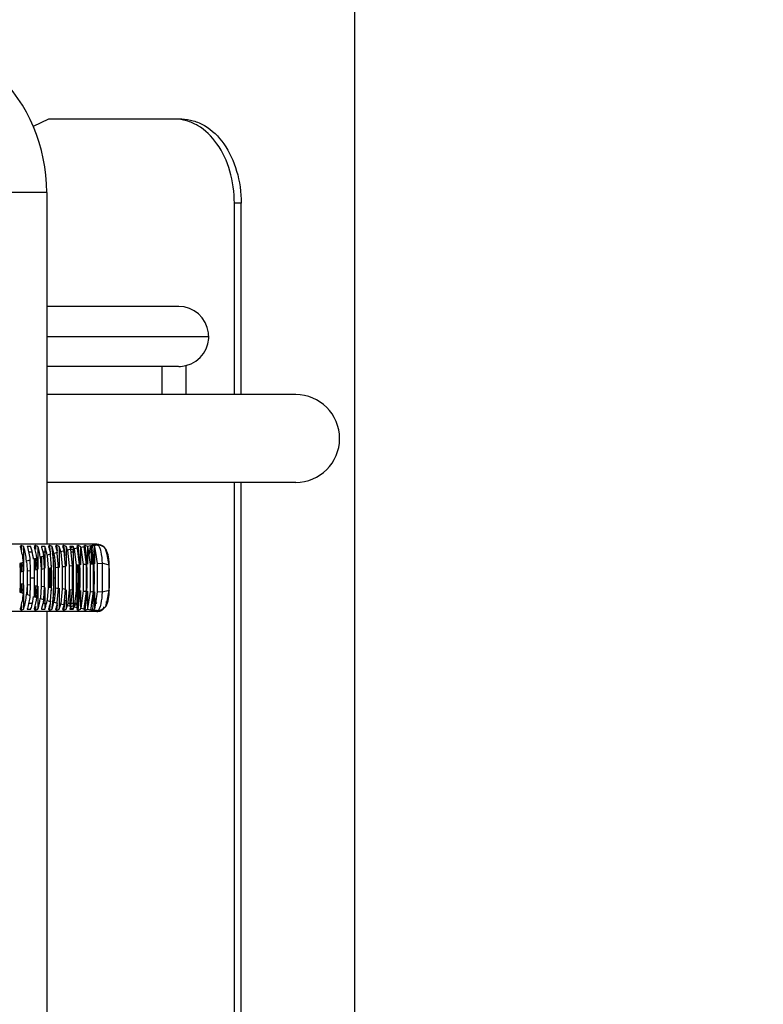
# Model space of a CAD drawing. Units: millimetres. Extents: x 0 to 14700, y 0 to 10395.
# Drawn here: x 5659 to 5969, y 2600 to 3010 of the extents above; entities that cross this region are included whole.
import ezdxf

# ---------------------------------------------------------------- set-up
doc = ezdxf.new("R2010")
doc.units = ezdxf.units.MM
doc.header["$LTSCALE"] = 808.5
doc.layers.get('0').update_dxf_attribs({"linetype": 'CONTINUOUS'})
doc.layers.add('FLAECHEN', color=7, linetype='CONTINUOUS')
doc.layers.add('RUNDUNGEN', color=7, linetype='CONTINUOUS')
doc.styles.get("Standard").update_dxf_attribs({"font": 'arial.ttf'})
doc.dimstyles.get("Standard").update_dxf_attribs({"dimtxt": 87.5, "dimasz": 70, "dimexe": 1.5, "dimexo": 0, "dimtad": 1, "dimdec": 3, "dimdsep": 46, "dimtxsty": 'Standard', "dimblk": '_FILLED', "dimblk1": '_FILLED', "dimblk2": '_FILLED', "dimcen": 0.09, "dimclrt": 5, "dimadec": 3, "dimazin": 2, "dimtol": 1, "dimtp": 0.005, "dimtm": 0.005, "dimtfac": 1, "dimtdec": 3, "dimtofl": 0, "dimtmove": 0, "dimatfit": 3, "dimldrblk": '_FILLED', "dimfxl": 1, "dimtolj": 1, "dimarcsym": 0})

# ---------------------------------------------------------------- blocks, each defined once
blk = doc.blocks.new('_FILLED')
at = {"color": 0, "linetype": 'ByBlock'}
blk.add_solid([(0, 0), (-1, 0.25), (-1, -0.25)], dxfattribs=at)

msp = doc.modelspace()

# ---------------------------------------------------------------- linework, layer by layer
at = {"color": 7, "linetype": 'Continuous'}
for p, q in [((5798.6341, 1884.4165), (5798.6341, 3032.0165)), ((5670.972, 2968.4165), (5664.6736, 2965.3222))]:
    msp.add_line(p, q, dxfattribs=at)
at = {"color": 6, "linetype": 'Continuous'}
for p, q in [((5725.2673, 2890.4165), (5670.2673, 2890.4165)), ((5725.2278, 2865.4165), (5670.2673, 2865.4165)), ((5718.2673, 2865.4165), (5718.2673, 2853.6946)), ((5728.2673, 2865.7819), (5728.2673, 2853.6946)), ((5773.9893, 2853.6946), (5670.2673, 2853.6946)), ((5773.9893, 2817.1385), (5670.2673, 2817.1385)), ((5691.1508, 2791.4165), (5582.0702, 2791.4165)), ((5659.7015, 2790.8988), (5659.1998, 2790.4403)), ((5660.677, 2790.4403), (5659.7015, 2790.8988)), ((5665.6104, 2790.8988), (5665.1086, 2790.4403)), ((5666.5859, 2790.4403), (5665.6104, 2790.8988)), ((5671.5192, 2790.8988), (5671.0175, 2790.4403)), ((5672.4947, 2790.4403), (5671.5192, 2790.8988)), ((5674.4736, 2790.8988), (5673.9719, 2790.4403)), ((5675.4491, 2790.4403), (5674.4736, 2790.8988)), ((5676.0886, 2788.2897), (5676.1089, 2788.0878)), ((5677.4281, 2790.8988), (5676.9263, 2790.4403)), ((5678.4035, 2790.4403), (5677.4281, 2790.8988)), ((5677.5112, 2788.4402), (5677.4921, 2788.6208)), ((5678.1693, 2782.2197), (5677.5112, 2788.4402)), ((5678.8929, 2788.937), (5679.6234, 2782.3666)), ((5681.0768, 2782.508), (5680.2913, 2789.2378)), ((5681.6871, 2789.5223), (5681.358, 2790.4403)), ((5681.6871, 2789.5223), (5682.5295, 2782.6438)), ((5683.3369, 2790.8988), (5682.8352, 2790.4403)), ((5682.8352, 2790.4403), (5683.0806, 2789.79)), ((5683.9815, 2782.7736), (5683.0806, 2789.79)), ((5684.3124, 2790.4403), (5683.3369, 2790.8988)), ((5684.4716, 2790.0402), (5684.3124, 2790.4403)), ((5684.4716, 2790.0402), (5685.4328, 2782.8972)), ((5686.2913, 2790.8988), (5685.7896, 2790.4403)), ((5685.7896, 2790.4403), (5685.8603, 2790.2721)), ((5686.8835, 2783.0144), (5685.8603, 2790.2721)), ((5687.2444, 2790.4848), (5686.2913, 2790.8988)), ((5689.2458, 2790.8988), (5688.7232, 2790.6905)), ((5689.741, 2790.8188), (5689.2458, 2790.8988)), ((5689.741, 2790.8188), (5690.2263, 2790.4037)), ((5690.2263, 2790.4037), (5690.5722, 2787.9678)), ((5695.0252, 2789.1394), (5694.7805, 2789.5074)), ((5695.3832, 2788.4367), (5695.0252, 2789.1394)), ((5664.1419, 2788.0665), (5662.6458, 2788.0665)), ((5669.5403, 2788.0665), (5669.0308, 2788.0665)), ((5670.4479, 2786.8293), (5670.4706, 2786.55)), ((5670.4706, 2786.55), (5670.8869, 2781.4126)), ((5671.8846, 2786.9525), (5671.8622, 2787.2136)), ((5672.345, 2781.583), (5671.8846, 2786.9525)), ((5673.2737, 2788.0665), (5672.7809, 2788.0665)), ((5674.7037, 2787.722), (5674.6825, 2787.9444)), ((5675.2587, 2781.9107), (5674.7037, 2787.722)), ((5676.1089, 2788.0878), (5676.7144, 2782.0677)), ((5681.358, 2788.0665), (5680.2913, 2788.0665)), ((5689.0004, 2788.0665), (5687.6129, 2788.0665)), ((5690.5722, 2787.9678), (5691.2317, 2783.3237)), ((5696.1487, 2785.1547), (5696.015, 2786.1001)), ((5696.2527, 2784.1003), (5696.1487, 2785.1547)), ((5660.656, 2774.7134), (5660.656, 2780.1197)), ((5662.1203, 2780.3137), (5662.1203, 2774.5194)), ((5663.5836, 2774.3282), (5663.5836, 2780.5049)), ((5666.5075, 2773.9548), (5666.5075, 2780.8783)), ((5667.9682, 2781.0601), (5667.9682, 2773.773)), ((5669.428, 2773.5948), (5669.428, 2781.2383)), ((5675.2587, 2772.9224), (5675.2587, 2781.9107)), ((5676.7144, 2782.0677), (5676.7144, 2772.7654)), ((5678.1693, 2772.6134), (5678.1693, 2782.2197)), ((5679.6234, 2782.3666), (5679.6234, 2772.4665)), ((5681.0768, 2772.3251), (5681.0768, 2782.508)), ((5685.4328, 2782.8972), (5685.4328, 2771.9359)), ((5686.8835, 2771.8187), (5686.8835, 2783.0144)), ((5688.3335, 2783.1247), (5688.3335, 2771.7084)), ((5691.2317, 2783.3237), (5691.2317, 2771.5094)), ((5659.1909, 2779.9232), (5659.1909, 2774.9099)), ((5667.9682, 2773.773), (5667.6335, 2769.1205)), ((5669.0535, 2768.6966), (5669.428, 2773.5948)), ((5670.8869, 2773.4205), (5670.4706, 2768.2831)), ((5671.8846, 2767.8806), (5672.345, 2773.2501)), ((5674.7037, 2767.1111), (5675.2587, 2772.9224)), ((5676.7144, 2772.7654), (5676.1089, 2766.7453)), ((5677.5112, 2766.3929), (5678.1693, 2772.6134)), ((5685.4328, 2771.9359), (5684.4716, 2764.7929)), ((5685.8603, 2764.561), (5686.8835, 2771.8187)), ((5696.3075, 2771.56), (5696.332, 2772.0907)), ((5667.6335, 2769.1205), (5667.6109, 2768.8068)), ((5669.0308, 2768.3997), (5669.0535, 2768.6966)), ((5670.4706, 2768.2831), (5670.4479, 2768.0038)), ((5671.8622, 2767.6195), (5671.8846, 2767.8806)), ((5688.3335, 2771.7084), (5687.2991, 2764.6144)), ((5689.1302, 2767.0744), (5689.7829, 2771.6052)), ((5691.2317, 2771.5094), (5690.5722, 2766.8653)), ((5659.1998, 2764.3928), (5659.7015, 2763.9343)), ((5659.7015, 2763.9343), (5660.677, 2764.3928)), ((5664.1419, 2766.7665), (5662.6458, 2766.7665)), ((5665.1086, 2764.3928), (5665.6104, 2763.9343)), ((5665.6104, 2763.9343), (5666.5859, 2764.3928)), ((5669.5403, 2766.7665), (5669.0308, 2766.7665)), ((5671.0175, 2764.3928), (5671.5192, 2763.9343)), ((5671.5192, 2763.9343), (5672.4947, 2764.3928)), ((5673.2737, 2766.7665), (5672.7809, 2766.7665)), ((5673.9719, 2764.3928), (5674.4736, 2763.9343)), ((5674.4736, 2763.9343), (5675.4491, 2764.3928)), ((5674.6825, 2766.8887), (5674.7037, 2767.1111)), ((5676.1089, 2766.7453), (5676.0886, 2766.5434)), ((5676.9263, 2764.3928), (5677.4281, 2763.9343)), ((5677.4281, 2763.9343), (5678.4035, 2764.3928)), ((5677.4921, 2766.2123), (5677.5112, 2766.3929)), ((5679.8808, 2766.7665), (5678.8929, 2766.7665)), ((5681.358, 2766.7665), (5680.2913, 2766.7665)), ((5681.358, 2764.3928), (5681.6871, 2765.3108)), ((5683.0916, 2766.7665), (5681.6871, 2766.7665)), ((5683.0806, 2765.0431), (5682.8352, 2764.3928)), ((5682.8352, 2764.3928), (5683.3369, 2763.9343)), ((5683.3369, 2763.9343), (5684.3124, 2764.3928)), ((5684.3124, 2764.3928), (5684.4716, 2764.7929)), ((5685.8603, 2764.561), (5685.7896, 2764.3928)), ((5685.7896, 2764.3928), (5686.2913, 2763.9343)), ((5686.2913, 2763.9343), (5687.2444, 2764.3483)), ((5687.2669, 2764.3932), (5687.2444, 2764.3483)), ((5687.2991, 2764.6144), (5687.2669, 2764.3932)), ((5688.7107, 2764.2867), (5688.7455, 2764.4035)), ((5688.7232, 2764.1426), (5688.7107, 2764.2867)), ((5688.7232, 2764.1426), (5689.2458, 2763.9343)), ((5688.7455, 2764.4035), (5688.7793, 2764.6379)), ((5688.7793, 2764.6379), (5689.1302, 2767.0744)), ((5689.2458, 2763.9343), (5689.741, 2764.0143)), ((5690.2263, 2764.4294), (5689.741, 2764.0143)), ((5690.5722, 2766.8653), (5690.2263, 2764.4294)), ((5691.1508, 2763.4165), (5583.8067, 2763.4165))]:
    msp.add_line(p, q, dxfattribs=at)
at = {"color": 9, "linetype": 'Continuous'}
for p, q in [((5670.2673, 2877.9165), (5737.7673, 2877.9165)), ((5660.677, 2790.4403), (5660.677, 2783.8447)), ((5666.5859, 2790.4403), (5666.5859, 2786.0263)), ((5675.4491, 2790.4403), (5675.4491, 2787.9444)), ((5678.4035, 2790.4403), (5678.4035, 2788.6208)), ((5678.4035, 2788.6208), (5678.4035, 2782.2197)), ((5683.0806, 2789.79), (5681.6871, 2789.5223)), ((5684.3124, 2789.79), (5684.3124, 2782.7736)), ((5685.8603, 2790.2721), (5684.4716, 2790.0402)), ((5687.2669, 2790.4399), (5687.2669, 2783.1247)), ((5688.7455, 2790.4296), (5688.7455, 2783.1247)), ((5690.2263, 2790.4037), (5690.2263, 2788.0665)), ((5691.1508, 2791.4165), (5691.7146, 2791.0349)), ((5694.7868, 2789.4989), (5694.7805, 2789.5074)), ((5695.4927, 2787.1439), (5694.7868, 2789.4989)), ((5663.3338, 2784.7441), (5661.9022, 2784.2985)), ((5665.1086, 2785.1811), (5665.1086, 2780.6932)), ((5666.5859, 2786.0263), (5666.5859, 2785.6086)), ((5666.5859, 2785.6086), (5666.5859, 2781.0601)), ((5675.4491, 2787.9444), (5675.4491, 2781.7491)), ((5690.2263, 2788.0665), (5690.2263, 2783.2279)), ((5696.2742, 2782.5881), (5695.4927, 2787.1439)), ((5659.1998, 2783.3833), (5659.1998, 2782.9149)), ((5659.1998, 2782.9149), (5659.1998, 2779.9232)), ((5660.677, 2783.8447), (5660.677, 2783.3833)), ((5660.677, 2783.3833), (5660.677, 2780.1197)), ((5662.1203, 2780.3137), (5663.5836, 2780.5049)), ((5671.0175, 2781.4126), (5671.0175, 2773.5948)), ((5673.8023, 2781.7491), (5674.654, 2781.8442)), ((5674.654, 2781.8442), (5675.2587, 2781.9107)), ((5676.7144, 2782.0677), (5677.596, 2782.1604)), ((5677.596, 2782.1604), (5678.1693, 2782.2197)), ((5679.6234, 2782.3666), (5681.0768, 2782.508)), ((5682.8352, 2782.6438), (5682.8352, 2772.1893)), ((5686.4273, 2782.9782), (5686.8835, 2783.0144)), ((5691.2317, 2783.3237), (5693.3971, 2783.4524)), ((5696.332, 2782.7425), (5693.3971, 2783.4524)), ((5693.3971, 2783.4524), (5693.3971, 2771.3807)), ((5696.2742, 2782.5881), (5696.332, 2782.7424)), ((5696.2742, 2772.245), (5696.2742, 2782.5881)), ((5663.5836, 2777.4165), (5665.046, 2777.4165)), ((5673.2919, 2777.4165), (5673.8023, 2777.4165)), ((5659.1998, 2774.7134), (5659.1998, 2771.9182)), ((5659.1998, 2771.9182), (5659.1998, 2771.4498)), ((5660.677, 2774.5194), (5660.677, 2771.4498)), ((5665.1086, 2773.9548), (5665.1086, 2769.652)), ((5666.5859, 2773.9548), (5666.5859, 2769.2245)), ((5669.428, 2773.5948), (5667.9682, 2773.773)), ((5674.654, 2772.9889), (5673.8023, 2773.084)), ((5675.2587, 2772.9224), (5674.654, 2772.9889)), ((5675.4491, 2773.084), (5675.4491, 2766.8887)), ((5677.596, 2772.6727), (5676.7144, 2772.7654)), ((5678.1693, 2772.6134), (5677.596, 2772.6727)), ((5678.4035, 2772.4665), (5678.4035, 2766.2123)), ((5682.8352, 2772.1893), (5682.8352, 2765.3108)), ((5684.3124, 2772.0595), (5684.3124, 2765.0431)), ((5686.8835, 2771.8187), (5686.4272, 2771.8549)), ((5687.2669, 2771.8187), (5687.2669, 2764.3932)), ((5696.332, 2772.0906), (5693.3971, 2771.3807)), ((5695.4927, 2767.6892), (5696.2742, 2772.245)), ((5696.2742, 2772.245), (5696.332, 2772.0907)), ((5660.677, 2771.4498), (5660.677, 2770.9884)), ((5660.677, 2770.9884), (5660.677, 2770.5346)), ((5660.677, 2770.5346), (5660.677, 2764.3928)), ((5666.5859, 2769.2245), (5666.5859, 2764.3928)), ((5667.6109, 2768.8068), (5669.0308, 2768.3997)), ((5689.7829, 2771.6052), (5689.373, 2771.6336)), ((5690.2263, 2771.6052), (5690.2263, 2766.7665)), ((5693.3971, 2771.3807), (5691.2317, 2771.5094)), ((5695.4927, 2767.6892), (5694.7868, 2765.3342)), ((5695.09, 2767.4165), (5695.4927, 2767.6892)), ((5675.4491, 2766.8887), (5675.4491, 2764.3928)), ((5678.4035, 2766.2123), (5678.4035, 2765.8961)), ((5678.4035, 2765.8961), (5678.4035, 2764.3928)), ((5682.8352, 2765.3108), (5682.8352, 2765.0431)), ((5684.4716, 2764.7929), (5685.8603, 2764.561)), ((5687.2444, 2764.3483), (5688.7232, 2764.1426)), ((5690.2263, 2766.7665), (5690.2263, 2764.4294)), ((5691.7146, 2763.7982), (5691.1508, 2763.4165)), ((5694.7868, 2765.3342), (5694.7855, 2765.3325))]:
    msp.add_line(p, q, dxfattribs=at)
at = {"color": 2, "linetype": 'Continuous'}
for p, q in [((5663.6314, 2790.4403), (5662.1542, 2790.4403)), ((5669.5403, 2790.4403), (5668.0631, 2790.4403)), ((5669.5403, 2790.4403), (5669.5403, 2781.4126)), ((5681.358, 2790.4403), (5679.8808, 2790.4403)), ((5681.358, 2790.4403), (5681.358, 2764.3928)), ((5688.7232, 2790.6905), (5687.2444, 2790.4848)), ((5687.2444, 2790.4848), (5687.2669, 2790.4399)), ((5687.2669, 2790.4399), (5688.3335, 2783.1247)), ((5688.7114, 2790.5415), (5688.7232, 2790.6905)), ((5688.7455, 2790.4296), (5688.7114, 2790.5415)), ((5689.7829, 2783.2279), (5688.7455, 2790.4296)), ((5666.1881, 2785.6086), (5664.7624, 2785.1811)), ((5666.5075, 2780.8783), (5666.1881, 2785.6086)), ((5669.0308, 2786.4334), (5667.6109, 2786.0263)), ((5667.6109, 2786.0263), (5667.9682, 2781.0601)), ((5668.0631, 2786.0263), (5668.0631, 2781.0601)), ((5669.428, 2781.2383), (5669.0308, 2786.4334)), ((5660.4675, 2783.8447), (5659.0299, 2783.3833)), ((5659.0299, 2783.3833), (5659.1909, 2779.9232)), ((5659.1909, 2779.9232), (5660.656, 2780.1197)), ((5660.656, 2780.1197), (5660.4675, 2783.8447)), ((5665.046, 2780.6932), (5666.5075, 2780.8783)), ((5665.046, 2780.6932), (5665.046, 2774.1399)), ((5667.9682, 2781.0601), (5669.428, 2781.2383)), ((5670.8869, 2781.4126), (5671.7126, 2781.5096)), ((5670.8869, 2781.4126), (5670.8869, 2773.4205)), ((5671.7126, 2781.5096), (5672.345, 2781.583)), ((5672.345, 2773.2501), (5672.345, 2781.583)), ((5673.8023, 2781.7491), (5673.8023, 2773.084)), ((5682.5295, 2782.6438), (5682.5295, 2772.1893)), ((5683.4826, 2782.7297), (5683.9815, 2782.7736)), ((5683.9815, 2772.0595), (5683.9815, 2782.7736)), ((5688.3335, 2783.1247), (5689.7829, 2783.2279)), ((5659.1909, 2774.9099), (5659.0299, 2771.4498)), ((5660.656, 2774.7134), (5659.1909, 2774.9099)), ((5660.4675, 2770.9884), (5660.656, 2774.7134)), ((5662.1203, 2774.5194), (5661.9022, 2770.5346)), ((5663.5836, 2774.3282), (5662.1203, 2774.5194)), ((5662.1542, 2774.3282), (5662.1542, 2770.5346)), ((5663.3338, 2770.089), (5663.5836, 2774.3282)), ((5666.5075, 2773.9548), (5665.046, 2774.1399)), ((5666.1881, 2769.2245), (5666.5075, 2773.9548)), ((5669.5403, 2773.4205), (5669.5403, 2764.3928)), ((5671.7126, 2773.3235), (5670.8869, 2773.4205)), ((5672.345, 2773.2501), (5671.7126, 2773.3235)), ((5679.6234, 2772.4665), (5678.8929, 2765.8961)), ((5681.0768, 2772.3251), (5679.6234, 2772.4665)), ((5679.8808, 2772.3251), (5679.8808, 2765.8961)), ((5680.2913, 2765.5953), (5681.0768, 2772.3251)), ((5682.5295, 2772.1893), (5681.6871, 2765.3108)), ((5683.0806, 2765.0431), (5683.9815, 2772.0595)), ((5659.0299, 2771.4498), (5660.4675, 2770.9884)), ((5661.9022, 2770.5346), (5663.3338, 2770.089)), ((5664.7624, 2769.652), (5666.1881, 2769.2245)), ((5662.1542, 2764.3928), (5663.6314, 2764.3928)), ((5668.0631, 2764.3928), (5669.5403, 2764.3928)), ((5678.8929, 2765.8961), (5680.2913, 2765.5953)), ((5679.8808, 2764.3928), (5681.358, 2764.3928)), ((5681.6871, 2765.3108), (5683.0806, 2765.0431))]:
    msp.add_line(p, q, dxfattribs=at)
at = {"color": 6, "linetype": 'Continuous'}
for points in [[(5696.015, 2786.1001), (5695.8487, 2786.9524), (5695.6445, 2787.7205), (5695.3832, 2788.4367)], [(5696.332, 2782.7423), (5696.3223, 2782.9739), (5696.2527, 2784.1003)], [(5694.7855, 2765.3325), (5695.0023, 2765.6559), (5695.3579, 2766.3376), (5695.6206, 2767.0366), (5695.8267, 2767.7858), (5695.9924, 2768.6007)], [(5695.9924, 2768.6007), (5696.1274, 2769.505), (5696.2316, 2770.4819), (5696.3075, 2771.56)]]:
    msp.add_lwpolyline(points, dxfattribs=at)
for centre, radius, start, end in [((5725.2673, 2877.9165), 12.5, 283.88654, 90), ((5725.182, 2878.6796), 13.2616, 270.33655, 283.453383), ((5773.9893, 2835.4165), 18.278, 270, 90), ((5639.6559, 2782.2733), 26.741, 7.164934, 17.292786), ((5611.2594, 2782.1449), 61.8127, 7.606616, 7.807269), ((5605.6376, 2781.4078), 67.4826, 6.608317, 7.59516), ((5667.3197, 2813.2826), 25.4131, 281.850912, 282.868074), ((5594.3532, 2780.1121), 78.8411, 5.255725, 6.599947), ((5663.9133, 2785.1708), 15.4458, 14.112966, 14.686833), ((5670.6512, 2754.0536), 36.5166, 73.891356, 74.778206), ((5667.7385, 2785.804), 13.014, 15.298658, 16.134932), ((5671.5868, 2757.2892), 33.1485, 72.800797, 73.893131), ((5630.3022, 2782.3244), 58.9842, 7.696234, 8.007646), ((5623.8391, 2781.4661), 65.5041, 6.621278, 7.683182), ((5609.6832, 2779.8552), 79.7513, 4.678199, 6.598211), ((5646.5145, 2782.5937), 14.009, 5.123277, 6.003225), ((5648.7385, 2783.0093), 13.2266, 5.593383, 6.43344), ((5623.1365, 2780.5011), 38.9512, 5.091587, 5.594712), ((5650.9719, 2783.4265), 12.4319, 6.08412, 6.872934), ((5627.0973, 2780.8814), 36.4418, 5.575409, 6.08463), ((5565.322, 2778.2036), 100.5433, 3.016224, 4.13334), ((5585.4629, 2779.2718), 87.771, 4.692712, 5.270335), ((5574.1538, 2778.3809), 99.1151, 2.987365, 4.67116), ((5592.025, 2778.3914), 97.47, 3.000862, 4.689213), ((5548.5961, 2777.6371), 111.3751, 1.467567, 3.014423), ((5543.6216, 2777.487), 116.3519, 1.251122, 1.478745), ((5554.8369, 2777.652), 111.0429, 1.586685, 3.015762), ((5557.1705, 2777.5326), 114.6201, 1.478266, 1.960944), ((5552.7254, 2777.4278), 119.0665, 359.994286, 1.473504), ((5561.8141, 2777.7022), 111.4735, 1.959011, 3.005171), ((5557.1385, 2777.5328), 116.1521, 1.470784, 1.96367), ((5552.6523, 2777.4165), 120.6398, 358.529261, 1.471309), ((5570.7499, 2777.5864), 112.8576, 1.474037, 2.61739), ((5564.5291, 2777.4165), 119.0807, 358.520687, 1.478745), ((5583.0563, 2777.8749), 106.4535, 2.869645, 3.025747), ((5559.7609, 2777.4864), 136.6722, 0.719378, 2.204015), ((5552.7269, 2777.4053), 119.0649, 358.525918, 0.005128), ((5555.7019, 2777.4165), 140.7318, 359.272988, 0.727064), ((5548.6001, 2777.1958), 111.3712, 356.985026, 358.531854), ((5543.7559, 2777.3428), 116.2175, 358.520596, 358.706525), ((5554.9399, 2777.1765), 110.9398, 356.983304, 358.37837), ((5557.2487, 2777.2982), 114.5418, 358.006541, 358.521261), ((5560.379, 2777.1964), 112.91, 357.000338, 358.540308), ((5579.4716, 2776.9007), 104.1299, 355.357527, 358.592148), ((5561.8078, 2777.2794), 134.6243, 357.791115, 358.541373), ((5557.5361, 2777.3909), 138.8974, 358.540229, 359.273958), ((5646.5145, 2772.2394), 14.009, 353.996775, 354.876723), ((5648.7385, 2771.8238), 13.2266, 353.56656, 354.406617), ((5650.9719, 2771.4066), 12.4319, 353.127066, 353.91588), ((5639.6559, 2772.5598), 26.741, 342.707214, 352.835066), ((5565.3244, 2776.6294), 100.5409, 355.866649, 356.983215), ((5591.7653, 2774.9969), 81.4436, 353.416773, 355.340796), ((5574.149, 2776.4525), 99.1199, 355.329324, 357.013191), ((5603.7785, 2774.9775), 79.7471, 353.401461, 355.321317), ((5611.2594, 2772.6881), 61.8127, 352.192734, 352.393382), ((5605.6359, 2773.4255), 67.4843, 352.404846, 353.392017), ((5663.9133, 2769.6623), 15.4458, 345.313167, 345.887034), ((5667.7385, 2769.0291), 13.014, 343.865068, 344.701342), ((5673.101, 2792.684), 28.0911, 284.768944, 285.911545), ((5673.5255, 2791.1979), 26.5456, 285.909912, 287.302757), ((5674.1606, 2789.2035), 24.4525, 288.428607, 289.074581), ((5674.3835, 2788.5609), 23.7722, 289.072844, 290.117186), ((5674.5761, 2788.0329), 23.2102, 290.119181, 291.111744), ((5615.9612, 2773.6056), 67.4875, 352.732054, 353.369917), ((5691.1479, 2769.2515), 5.8349, 270.027954, 277.228834)]:
    msp.add_arc(centre, radius, start, end, dxfattribs=at)
at = {"color": 9, "linetype": 'Continuous'}
for centre, radius, start, end in [((5612.0377, 2783.5172), 48.232, 8.416159, 8.803293), ((5602.2677, 2782.1132), 58.1023, 6.70181, 8.375628), ((5617.9466, 2783.5172), 48.232, 8.416159, 8.803293), ((5609.4326, 2782.2867), 56.8344, 6.950663, 8.387016), ((5624.1587, 2783.5635), 47.9252, 8.487692, 8.80404), ((5616.7735, 2782.4847), 55.3887, 7.17317, 8.463872), ((5605.885, 2781.0995), 66.365, 6.329175, 7.185893), ((5707.0231, 2624.7278), 167.4198, 101.752953, 101.904195), ((5626.8099, 2783.5172), 48.232, 8.416159, 8.803293), ((5619.9236, 2782.5146), 55.1908, 7.281116, 8.399465), ((5611.9865, 2781.4848), 63.1944, 6.811458, 7.295263), ((5608.1491, 2781.0235), 67.0594, 6.579527, 6.813922), ((5712.2847, 2638.0117), 154.5756, 103.14311, 103.54237), ((5711.2658, 2642.3603), 150.1093, 103.002545, 103.141809), ((5629.7643, 2783.5172), 48.232, 8.416159, 8.803293), ((5623.3699, 2782.5841), 54.694, 7.382882, 8.402677), ((5617.792, 2781.8462), 60.3206, 7.260389, 7.397227), ((5605.025, 2780.2995), 73.1807, 5.002717, 7.198345), ((5708.5874, 2654.2748), 137.8974, 102.015191, 102.435305), ((5707.7974, 2657.9734), 134.1153, 101.834951, 102.014042), ((5701.3261, 2655.8217), 135.8044, 98.436732, 98.949407), ((5635.6731, 2783.5172), 48.232, 8.416159, 8.803293), ((5632.3609, 2783.027), 51.5803, 8.04316, 8.416276), ((5624.0313, 2781.8757), 59.9891, 6.692165, 8.018877), ((5607.6865, 2779.9749), 76.4439, 5.032885, 6.679512), ((5638.6276, 2783.5172), 48.232, 8.416159, 8.803293), ((5626.6875, 2781.8182), 60.2922, 6.283094, 8.352656), ((5608.5813, 2779.7756), 78.5131, 5.045907, 6.318688), ((5642.1805, 2783.6088), 47.6265, 8.557861, 8.804626), ((5610.6107, 2779.6874), 79.4423, 5.05058, 6.157528), ((5700.6419, 2700.4055), 91.068, 95.951447, 96.874819), ((5700.3185, 2703.457), 87.9995, 95.61091, 95.94798), ((5723.4609, 2594.5114), 199.4908, 105.136012, 105.411009), ((5721.7491, 2600.8305), 192.9439, 104.984416, 105.135289), ((5717.1599, 2618.2837), 174.8974, 104.201606, 104.532293), ((5715.8433, 2623.4746), 169.5421, 104.05047, 104.200638), ((5589.9121, 2778.3955), 94.2884, 3.517164, 5.041348), ((5574.5029, 2777.4165), 109.7287, 356.466219, 3.533781), ((5593.6673, 2778.4594), 93.4851, 3.670948, 5.045496), ((5577.799, 2777.4165), 109.3876, 356.31611, 3.68389), ((5596.9924, 2778.4892), 93.1132, 3.741323, 5.047282), ((5580.9996, 2777.4166), 109.1419, 356.185834, 3.755361), ((5561.353, 2777.4166), 111.0588, 357.214909, 2.68017), ((5712.3093, 2459.0691), 324.9416, 94.568533, 94.744461), ((5712.3093, 3095.764), 324.9415, 265.255539, 265.431466), ((5723.4609, 2960.3218), 199.4909, 254.588991, 254.86399), ((5721.7491, 2954.0026), 192.9439, 254.864713, 255.015584), ((5605.0249, 2774.5336), 73.1808, 352.801656, 354.997293), ((5607.6865, 2774.8582), 76.444, 353.320488, 354.967125), ((5589.912, 2776.4376), 94.2885, 354.958662, 356.482836), ((5608.5813, 2775.0575), 78.5132, 353.681312, 354.954103), ((5593.6673, 2776.3737), 93.4852, 354.954513, 356.329051), ((5710.0431, 3066.2738), 295.3643, 265.784895, 265.987065), ((5610.6107, 2775.1457), 79.4424, 353.842472, 354.94943), ((5597.3412, 2776.3157), 92.7633, 354.951123, 356.192888), ((5612.0377, 2771.3159), 48.232, 351.196707, 351.583841), ((5602.2677, 2772.7199), 58.1023, 351.624372, 353.29819), ((5617.9466, 2771.3159), 48.232, 351.196707, 351.583841), ((5609.4326, 2772.5464), 56.8344, 351.612984, 353.049337), ((5624.1587, 2771.2696), 47.9252, 351.19596, 351.512308), ((5616.7735, 2772.3484), 55.3887, 351.536128, 352.82683), ((5605.885, 2773.7336), 66.365, 352.814107, 353.670825), ((5717.1599, 2936.5495), 174.8974, 255.467707, 255.798394), ((5715.8433, 2931.3584), 169.542, 255.799362, 255.94953), ((5626.8099, 2771.3159), 48.232, 351.196707, 351.583841), ((5619.9236, 2772.3185), 55.1908, 351.600534, 352.718884), ((5611.9865, 2773.3483), 63.1944, 352.704737, 353.188542), ((5608.1491, 2773.8096), 67.0594, 353.186078, 353.420473), ((5712.2837, 2916.8172), 154.5713, 256.457626, 256.856896), ((5711.2669, 2912.4776), 150.1142, 256.858196, 256.997456), ((5629.7643, 2771.3159), 48.232, 351.196707, 351.583841), ((5623.7324, 2772.1975), 54.3279, 351.595129, 352.541524), ((5618.164, 2772.9392), 59.9455, 352.529528, 352.739972), ((5701.3262, 2899.0111), 135.8041, 261.050547, 261.563223), ((5635.6731, 2771.3159), 48.232, 351.196707, 351.583841), ((5632.3609, 2771.8061), 51.5803, 351.583724, 351.95684), ((5629.8281, 2772.1654), 54.1385, 351.955304, 352.136486), ((5623.1569, 2773.0665), 60.8702, 352.15544, 353.301804), ((5638.6276, 2771.3159), 48.232, 351.196707, 351.583841), ((5626.6875, 2773.0149), 60.2922, 351.647344, 353.716906), ((5642.1949, 2771.2221), 47.6119, 351.195349, 351.438697), ((5700.642, 2854.4279), 91.0684, 263.125183, 264.048551), ((5700.3184, 2851.3758), 87.9991, 264.052018, 264.38909)]:
    msp.add_arc(centre, radius, start, end, dxfattribs=at)
at = {"color": 2, "linetype": 'Continuous'}
for centre, radius, start, end in [((5658.2322, 2788.0697), 5.8967, 21.187979, 23.704501), ((5607.0966, 2781.5177), 66.0039, 6.018062, 7.769174), ((5667.5268, 2788.2537), 5.4278, 22.824028, 23.755979), ((5666.5002, 2787.8279), 6.5392, 20.299613, 22.773564), ((5596.0562, 2780.3), 77.1112, 5.835015, 6.057764), ((5656.2012, 2784.163), 17.4122, 10.727562, 11.335619), ((5560.3795, 2777.5545), 112.8982, 2.448031, 2.644997), ((5557.1078, 2777.4165), 116.1728, 357.552911, 2.447089), ((5715.1259, 2426.2962), 357.8353, 95.073287, 95.226505), ((5560.3795, 2777.2786), 112.8982, 357.355003, 357.551969), ((5658.2322, 2766.7634), 5.8967, 336.295499, 338.812019), ((5607.0966, 2773.3154), 66.0039, 352.230826, 353.981938), ((5667.5268, 2766.5794), 5.4278, 336.244021, 337.175936), ((5666.5002, 2767.0052), 6.5392, 337.226403, 339.700387), ((5596.0562, 2774.5331), 77.1112, 353.942236, 354.164985), ((5656.5602, 2770.6146), 17.0493, 348.610152, 349.231245)]:
    msp.add_arc(centre, radius, start, end, dxfattribs=at)
at = {"color": 6, "linetype": 'Continuous'}
for points, knots in [([(5659.1998, 2790.4403), (5659.2111, 2790.4145), (5659.2332, 2790.3598), (5659.2527, 2790.3042), (5659.2623, 2790.275)], [0, 0, 0, 0, 0.47729494, 1, 1, 1, 1]), ([(5659.2623, 2790.275), (5659.2735, 2790.2412), (5659.2953, 2790.1705), (5659.3149, 2790.0992), (5659.3246, 2790.0621)], [0, 0, 0, 0, 0.48146374, 1, 1, 1, 1]), ([(5660.7434, 2790.2633), (5660.7332, 2790.2947), (5660.7126, 2790.3543), (5660.6891, 2790.4128), (5660.677, 2790.4403)], [0, 0, 0, 0, 0.52402984, 1, 1, 1, 1]), ([(5662.1542, 2790.4403), (5662.1671, 2790.411), (5662.1921, 2790.3483), (5662.2139, 2790.2844), (5662.2247, 2790.2507)], [0, 0, 0, 0, 0.47460376, 1, 1, 1, 1]), ([(5665.1086, 2790.4403), (5665.1234, 2790.4068), (5665.1517, 2790.3347), (5665.1761, 2790.2613), (5665.1882, 2790.2222)], [0, 0, 0, 0, 0.4717809, 1, 1, 1, 1]), ([(5666.6704, 2790.2062), (5666.6576, 2790.2482), (5666.6317, 2790.3271), (5666.6016, 2790.4045), (5666.5859, 2790.4403)], [0, 0, 0, 0, 0.52964681, 1, 1, 1, 1]), ([(5668.0631, 2790.4403), (5668.0799, 2790.402), (5668.112, 2790.3189), (5668.1394, 2790.2341), (5668.153, 2790.1888)], [0, 0, 0, 0, 0.46894549, 1, 1, 1, 1]), ([(5669.6616, 2790.0808), (5669.6434, 2790.1465), (5669.6075, 2790.2678), (5669.5638, 2790.3868), (5669.5403, 2790.4403)], [0, 0, 0, 0, 0.53851997, 1, 1, 1, 1]), ([(5671.0175, 2790.4403), (5671.0368, 2790.3964), (5671.0733, 2790.3001), (5671.104, 2790.202), (5671.1195, 2790.1494)], [0, 0, 0, 0, 0.46635565, 1, 1, 1, 1]), ([(5673.9719, 2790.4403), (5673.9924, 2790.3936), (5674.0332, 2790.2972), (5674.0714, 2790.1997), (5674.0905, 2790.1494)], [0, 0, 0, 0, 0.48636783, 1, 1, 1, 1]), ([(5674.0905, 2790.1494), (5674.212, 2789.8289), (5674.4339, 2789.0987), (5674.6011, 2788.3553), (5674.6825, 2787.9444)], [0, 0, 0, 0, 0.45002328, 1, 1, 1, 1]), ([(5675.6056, 2790.0472), (5675.5807, 2790.1158), (5675.5308, 2790.2477), (5675.4765, 2790.378), (5675.4491, 2790.4403)], [0, 0, 0, 0, 0.51752204, 1, 1, 1, 1]), ([(5676.0886, 2788.2897), (5676.0197, 2788.6114), (5675.8788, 2789.203), (5675.7007, 2789.785), (5675.6056, 2790.0472)], [0, 0, 0, 0, 0.54123149, 1, 1, 1, 1]), ([(5676.9263, 2790.4403), (5676.9501, 2790.3862), (5676.9973, 2790.2738), (5677.0412, 2790.1601), (5677.063, 2790.1013)], [0, 0, 0, 0, 0.48467482, 1, 1, 1, 1]), ([(5677.063, 2790.1013), (5677.1457, 2789.8786), (5677.3025, 2789.3885), (5677.4296, 2788.8902), (5677.4921, 2788.6208)], [0, 0, 0, 0, 0.46212183, 1, 1, 1, 1]), ([(5678.5507, 2790.0731), (5678.5272, 2790.137), (5678.4801, 2790.2602), (5678.4292, 2790.3819), (5678.4035, 2790.4403)], [0, 0, 0, 0, 0.51629389, 1, 1, 1, 1]), ([(5678.8545, 2789.0869), (5678.8084, 2789.2626), (5678.7151, 2789.5939), (5678.6067, 2789.9206), (5678.5507, 2790.0731)], [0, 0, 0, 0, 0.52786006, 1, 1, 1, 1]), ([(5679.8808, 2790.4403), (5679.9086, 2790.3771), (5679.9636, 2790.2451), (5680.0142, 2790.1113), (5680.0394, 2790.0417)], [0, 0, 0, 0, 0.48264115, 1, 1, 1, 1]), ([(5680.0394, 2790.0417), (5680.075, 2789.9433), (5680.1451, 2789.7373), (5680.2084, 2789.5291), (5680.2398, 2789.4206)], [0, 0, 0, 0, 0.48108449, 1, 1, 1, 1]), ([(5691.8548, 2791.0207), (5691.7916, 2790.9942), (5691.6627, 2790.9337), (5691.5389, 2790.8635), (5691.4761, 2790.8251)], [0, 0, 0, 0, 0.48206904, 1, 1, 1, 1]), ([(5694.7868, 2789.4989), (5694.7199, 2789.5907), (5694.5824, 2789.7806), (5694.4404, 2789.9673), (5694.3649, 2790.0616)], [0, 0, 0, 0, 0.48454965, 1, 1, 1, 1]), ([(5659.2623, 2764.5581), (5659.2527, 2764.5289), (5659.2332, 2764.4733), (5659.2111, 2764.4186), (5659.1998, 2764.3928)], [0, 0, 0, 0, 0.52270506, 1, 1, 1, 1]), ([(5659.3246, 2764.771), (5659.3149, 2764.7339), (5659.2953, 2764.6626), (5659.2735, 2764.5919), (5659.2623, 2764.5581)], [0, 0, 0, 0, 0.51853626, 1, 1, 1, 1]), ([(5660.677, 2764.3928), (5660.6891, 2764.4203), (5660.7126, 2764.4788), (5660.7332, 2764.5384), (5660.7434, 2764.5698)], [0, 0, 0, 0, 0.47597016, 1, 1, 1, 1]), ([(5662.2247, 2764.5824), (5662.2139, 2764.5487), (5662.1921, 2764.4848), (5662.1671, 2764.4221), (5662.1542, 2764.3928)], [0, 0, 0, 0, 0.52539624, 1, 1, 1, 1]), ([(5665.1882, 2764.6109), (5665.1761, 2764.5718), (5665.1517, 2764.4984), (5665.1234, 2764.4263), (5665.1086, 2764.3928)], [0, 0, 0, 0, 0.5282191, 1, 1, 1, 1]), ([(5666.5859, 2764.3928), (5666.6016, 2764.4286), (5666.6317, 2764.506), (5666.6576, 2764.5849), (5666.6704, 2764.6269)], [0, 0, 0, 0, 0.47035319, 1, 1, 1, 1]), ([(5668.153, 2764.6443), (5668.1394, 2764.599), (5668.112, 2764.5142), (5668.0799, 2764.4311), (5668.0631, 2764.3928)], [0, 0, 0, 0, 0.53105451, 1, 1, 1, 1]), ([(5669.5403, 2764.3928), (5669.5638, 2764.4463), (5669.6075, 2764.5653), (5669.6434, 2764.6866), (5669.6616, 2764.7523)], [0, 0, 0, 0, 0.46148004, 1, 1, 1, 1]), ([(5671.1195, 2764.6837), (5671.104, 2764.6311), (5671.0733, 2764.533), (5671.0368, 2764.4367), (5671.0175, 2764.3928)], [0, 0, 0, 0, 0.53364435, 1, 1, 1, 1]), ([(5674.0905, 2764.6837), (5674.0714, 2764.6334), (5674.0332, 2764.5359), (5673.9924, 2764.4395), (5673.9719, 2764.3928)], [0, 0, 0, 0, 0.51363217, 1, 1, 1, 1]), ([(5674.6825, 2766.8887), (5674.6011, 2766.4778), (5674.4339, 2765.7344), (5674.212, 2765.0042), (5674.0905, 2764.6837)], [0, 0, 0, 0, 0.54997672, 1, 1, 1, 1]), ([(5675.4491, 2764.3928), (5675.4765, 2764.4551), (5675.5308, 2764.5853), (5675.5807, 2764.7173), (5675.6056, 2764.7859)], [0, 0, 0, 0, 0.48247796, 1, 1, 1, 1]), ([(5675.6056, 2764.7859), (5675.7007, 2765.0481), (5675.8788, 2765.6301), (5676.0197, 2766.2217), (5676.0886, 2766.5434)], [0, 0, 0, 0, 0.4587685, 1, 1, 1, 1]), ([(5677.063, 2764.7318), (5677.0412, 2764.673), (5676.9973, 2764.5593), (5676.9501, 2764.4469), (5676.9263, 2764.3928)], [0, 0, 0, 0, 0.51532518, 1, 1, 1, 1]), ([(5677.4921, 2766.2123), (5677.4296, 2765.9429), (5677.3025, 2765.4446), (5677.1457, 2764.9545), (5677.063, 2764.7318)], [0, 0, 0, 0, 0.53787817, 1, 1, 1, 1]), ([(5678.4035, 2764.3928), (5678.4292, 2764.4512), (5678.4801, 2764.5729), (5678.5272, 2764.6961), (5678.5507, 2764.76)], [0, 0, 0, 0, 0.48370611, 1, 1, 1, 1]), ([(5678.5507, 2764.76), (5678.6067, 2764.9125), (5678.7151, 2765.2392), (5678.8084, 2765.5705), (5678.8545, 2765.7462)], [0, 0, 0, 0, 0.47213994, 1, 1, 1, 1]), ([(5680.0394, 2764.7914), (5680.0142, 2764.7218), (5679.9636, 2764.588), (5679.9086, 2764.456), (5679.8808, 2764.3928)], [0, 0, 0, 0, 0.51735885, 1, 1, 1, 1]), ([(5680.2398, 2765.4125), (5680.2084, 2765.304), (5680.1451, 2765.0958), (5680.075, 2764.8898), (5680.0394, 2764.7914)], [0, 0, 0, 0, 0.51891551, 1, 1, 1, 1]), ([(5691.8821, 2763.4629), (5692.0058, 2763.4787), (5692.2507, 2763.5181), (5692.4921, 2763.5756), (5692.6106, 2763.6094)], [0, 0, 0, 0, 0.50286784, 1, 1, 1, 1]), ([(5692.6106, 2763.6094), (5692.7329, 2763.6444), (5692.9687, 2763.7236), (5693.194, 2763.8298), (5693.2991, 2763.8896)], [0, 0, 0, 0, 0.51255869, 1, 1, 1, 1]), ([(5693.2991, 2763.8896), (5693.4824, 2763.9941), (5693.8196, 2764.2458), (5693.9989, 2764.6407), (5694.0255, 2764.8373)], [0, 0, 0, 0, 0.51533047, 1, 1, 1, 1]), ([(5694.0255, 2764.8373), (5694.0348, 2764.9064), (5694.0406, 2765.0528), (5694.0215, 2765.1979), (5694.0062, 2765.2722)], [0, 0, 0, 0, 0.47896235, 1, 1, 1, 1])]:
    msp.add_open_spline(points, degree=3, knots=knots, dxfattribs=at)
for points in [[(5659.3246, 2790.0621), (5659.84, 2788.0927), (5660.2336, 2786.0834), (5660.4467, 2784.0588)], [(5661.8818, 2784.4913), (5661.6619, 2786.44), (5661.3508, 2788.3987), (5660.7434, 2790.2633)], [(5662.2247, 2790.2507), (5662.7795, 2788.522), (5663.0971, 2786.7167), (5663.3145, 2784.9142)], [(5667.6109, 2786.0263), (5667.4193, 2787.4415), (5667.089, 2788.8408), (5666.6704, 2790.2062)], [(5668.153, 2790.1888), (5668.5247, 2788.9581), (5668.8449, 2787.7054), (5669.0308, 2786.4334)], [(5670.4479, 2786.8293), (5670.2742, 2787.9308), (5669.9584, 2789.006), (5669.6616, 2790.0808)], [(5671.1195, 2790.1494), (5671.4043, 2789.181), (5671.6929, 2788.2087), (5671.8622, 2787.2136)], [(5694.3649, 2790.0616), (5693.8051, 2790.7608), (5692.6813, 2791.3659), (5691.8548, 2791.0207)], [(5663.5836, 2780.5049), (5663.56, 2781.8124), (5663.4938, 2783.1205), (5663.3667, 2784.4219)], [(5661.934, 2783.9579), (5662.042, 2782.7464), (5662.0998, 2781.5299), (5662.1203, 2780.3137)], [(5689.7829, 2777.4165), (5689.7829, 2779.3537), (5689.8538, 2781.2921), (5689.7829, 2783.2279)], [(5689.7829, 2771.6052), (5689.8538, 2773.541), (5689.7829, 2775.4794), (5689.7829, 2777.4165)], [(5660.4467, 2770.7743), (5660.2336, 2768.7497), (5659.84, 2766.7404), (5659.3246, 2764.771)], [(5660.7434, 2764.5698), (5661.3508, 2766.4344), (5661.6619, 2768.3931), (5661.8818, 2770.3418)], [(5663.3145, 2769.9189), (5663.0971, 2768.1164), (5662.7795, 2766.3111), (5662.2247, 2764.5824)], [(5666.6704, 2764.6269), (5667.089, 2765.9923), (5667.4193, 2767.3916), (5667.6109, 2768.8068)], [(5669.0308, 2768.3997), (5668.8449, 2767.1277), (5668.5247, 2765.875), (5668.153, 2764.6443)], [(5669.6616, 2764.7523), (5669.9584, 2765.8271), (5670.2742, 2766.9023), (5670.4479, 2768.0038)], [(5671.8622, 2767.6195), (5671.6929, 2766.6244), (5671.4043, 2765.6521), (5671.1195, 2764.6837)]]:
    msp.add_open_spline(points, degree=3, dxfattribs=at)
at = {"color": 2, "linetype": 'Continuous'}
for points, knots in [([(5664.7624, 2785.1811), (5664.7023, 2785.7005), (5664.4713, 2787.3917), (5664.1604, 2789.0944), (5663.7303, 2790.2009)], [0, 0, 0, 0, 0.30580302, 1, 1, 1, 1]), ([(5663.7303, 2764.6322), (5663.848, 2764.935), (5664.3569, 2766.5716), (5664.6031, 2768.2753), (5664.7624, 2769.652)], [0, 0, 0, 0, 0.18988451, 1, 1, 1, 1]), ([(5690.0887, 2769.694), (5690.1589, 2769.3256), (5690.4131, 2768.3808), (5690.5609, 2767.0874), (5691.1524, 2766.7951)], [0, 0, 0, 0, 0.36240514, 1, 1, 1, 1])]:
    msp.add_open_spline(points, degree=3, knots=knots, dxfattribs=at)
for points in [[(5673.2737, 2787.5855), (5673.1178, 2788.4351), (5672.9337, 2789.2867), (5672.6333, 2790.0965)], [(5672.7679, 2788.1395), (5672.9505, 2786.3524), (5673.0745, 2784.5589), (5673.1574, 2782.7645)], [(5673.3091, 2787.4041), (5673.6614, 2785.545), (5673.7756, 2783.6411), (5673.8023, 2781.7491)], [(5673.1574, 2772.0686), (5673.0745, 2770.2742), (5672.9505, 2768.4807), (5672.7679, 2766.6936)], [(5673.8023, 2773.084), (5673.7742, 2771.1921), (5673.6629, 2769.2878), (5673.3092, 2767.429)], [(5672.6333, 2764.7366), (5672.9337, 2765.5464), (5673.1178, 2766.398), (5673.2737, 2767.2476)]]:
    msp.add_open_spline(points, degree=3, dxfattribs=at)
at = {"color": 9, "linetype": 'Continuous'}
for points, knots in [([(5688.1381, 2787.3218), (5688.1681, 2787.6592), (5688.2326, 2788.2918), (5688.3184, 2788.922), (5688.3657, 2789.2152)], [0, 0, 0, 0, 0.5328255, 1, 1, 1, 1]), ([(5688.3657, 2789.2152), (5688.413, 2789.509), (5688.5087, 2790.0245), (5688.6448, 2790.5323), (5688.7229, 2790.745)], [0, 0, 0, 0, 0.56776852, 1, 1, 1, 1]), ([(5689.2767, 2790.696), (5689.337, 2790.2955), (5689.4512, 2789.4673), (5689.5484, 2788.637), (5689.5947, 2788.2086)], [0, 0, 0, 0, 0.48448928, 1, 1, 1, 1]), ([(5691.7146, 2791.0349), (5691.8341, 2790.9039), (5692.0562, 2790.5558), (5692.2193, 2790.1811), (5692.3019, 2789.9654)], [0, 0, 0, 0, 0.43432361, 1, 1, 1, 1]), ([(5692.6286, 2790.9319), (5692.4866, 2790.9658), (5692.1832, 2791.0186), (5691.8757, 2791.0349), (5691.7146, 2791.0349)], [0, 0, 0, 0, 0.47530171, 1, 1, 1, 1]), ([(5692.3019, 2789.9654), (5692.3341, 2789.8815), (5692.3973, 2789.7069), (5692.4549, 2789.5304), (5692.4835, 2789.4391)], [0, 0, 0, 0, 0.48423841, 1, 1, 1, 1]), ([(5692.4835, 2789.4391), (5692.6058, 2789.047), (5693.0976, 2787.0835), (5693.3038, 2785.0603), (5693.3971, 2783.4524)], [0, 0, 0, 0, 0.20319272, 1, 1, 1, 1]), ([(5693.3971, 2771.3807), (5693.3037, 2769.7714), (5693.0959, 2767.7481), (5692.6058, 2765.7838), (5692.484, 2765.3925)], [0, 0, 0, 0, 0.79730316, 1, 1, 1, 1]), ([(5689.5947, 2766.6245), (5689.5483, 2766.1956), (5689.451, 2765.3643), (5689.3366, 2764.5352), (5689.2763, 2764.1342)], [0, 0, 0, 0, 0.51553344, 1, 1, 1, 1]), ([(5692.3015, 2764.8634), (5692.2192, 2764.6488), (5692.0562, 2764.2755), (5691.8339, 2763.9291), (5691.7146, 2763.7982)], [0, 0, 0, 0, 0.56480989, 1, 1, 1, 1]), ([(5692.6318, 2763.9019), (5692.4893, 2763.8678), (5692.1849, 2763.8146), (5691.8763, 2763.7982), (5691.7146, 2763.7982)], [0, 0, 0, 0, 0.47522575, 1, 1, 1, 1]), ([(5692.484, 2765.3925), (5692.4554, 2765.3006), (5692.3974, 2765.1232), (5692.3339, 2764.9477), (5692.3015, 2764.8634)], [0, 0, 0, 0, 0.51606223, 1, 1, 1, 1]), ([(5695.09, 2767.4165), (5695.09, 2767.1468), (5695.0309, 2766.6022), (5694.8661, 2766.0804), (5694.7589, 2765.8285)], [0, 0, 0, 0, 0.49633364, 1, 1, 1, 1])]:
    msp.add_open_spline(points, degree=3, knots=knots, dxfattribs=at)
for points in [[(5691.1508, 2791.4165), (5692.0066, 2791.4165), (5692.9002, 2791.0955), (5693.5741, 2790.5678)], [(5694.7803, 2789.5073), (5694.2727, 2790.2018), (5693.4653, 2790.7322), (5692.6286, 2790.9319)], [(5693.5741, 2764.2653), (5692.9002, 2763.7376), (5692.0066, 2763.4165), (5691.1508, 2763.4165)], [(5694.7853, 2765.3327), (5694.2784, 2764.6357), (5693.4698, 2764.1028), (5692.6318, 2763.9019)]]:
    msp.add_open_spline(points, degree=3, dxfattribs=at)
at = {"layer": 'FLAECHEN', "color": 9, "linetype": 'Continuous'}
msp.add_line((5670.2673, 2937.9165), (5642.2673, 2937.9165), dxfattribs=at)
at = {"layer": 'FLAECHEN', "color": 7, "linetype": 'Continuous'}
for p, q in [((5670.2673, 2937.9165), (5670.2673, 2791.4165)), ((5670.2673, 2763.4165), (5670.2673, 2341.4165))]:
    msp.add_line(p, q, dxfattribs=at)
msp.add_arc((5600.2673, 2937.9165), 70, 0.000006, 89.999994, dxfattribs=at)
at = {"layer": 'RUNDUNGEN', "color": 7, "linetype": 'Continuous'}
for p, q in [((5726.5152, 2968.4165), (5670.972, 2968.4165)), ((5748.4355, 2853.6946), (5748.4355, 2933.4165)), ((5751.2639, 2853.6946), (5751.2639, 2933.4165)), ((5748.4355, 2287.6946), (5748.4355, 2817.1385)), ((5751.2639, 2287.6946), (5751.2639, 2817.1385))]:
    msp.add_line(p, q, dxfattribs=at)
at = {"layer": 'RUNDUNGEN', "color": 9, "linetype": 'Continuous'}
msp.add_line((5751.2639, 2933.4165), (5748.4355, 2933.4165), dxfattribs=at)
at = {"layer": 'RUNDUNGEN', "color": 7, "linetype": 'Continuous'}
for points, knots in [([(5748.4355, 2933.4165), (5748.4355, 2937.9251), (5747.2497, 2946.6742), (5742.099, 2958.1321), (5735.1106, 2965.1167), (5728.6376, 2967.9446), (5725.3117, 2968.4165), (5723.6868, 2968.4165)], [0, 0, 0, 0, 0.28742999, 0.55430317, 0.78905141, 0.89640671, 1, 1, 1, 1]), ([(5726.5152, 2968.4165), (5728.1402, 2968.4165), (5731.466, 2967.9446), (5737.939, 2965.1167), (5744.9275, 2958.1321), (5750.0781, 2946.6742), (5751.2639, 2937.9251), (5751.2639, 2933.4165)], [0, 0, 0, 0, 0.10359329, 0.21094859, 0.44569683, 0.71257001, 1, 1, 1, 1])]:
    msp.add_open_spline(points, degree=3, knots=knots, dxfattribs=at)

# ---------------------------------------------------------------- leaders
at = {"color": 2, "linetype": 'Continuous', "annotation_type": 0, "has_hookline": 1, "hookline_direction": 1, "text_width": 1427.7541}
msp.add_leader([(6261.9636, 2968.4165), (5937.5199, 3562.8138), (5762.5199, 3562.8138)], dimstyle='Standard', override={"dimtad": 0}, dxfattribs=at)

doc.saveas('drawing.dxf')
